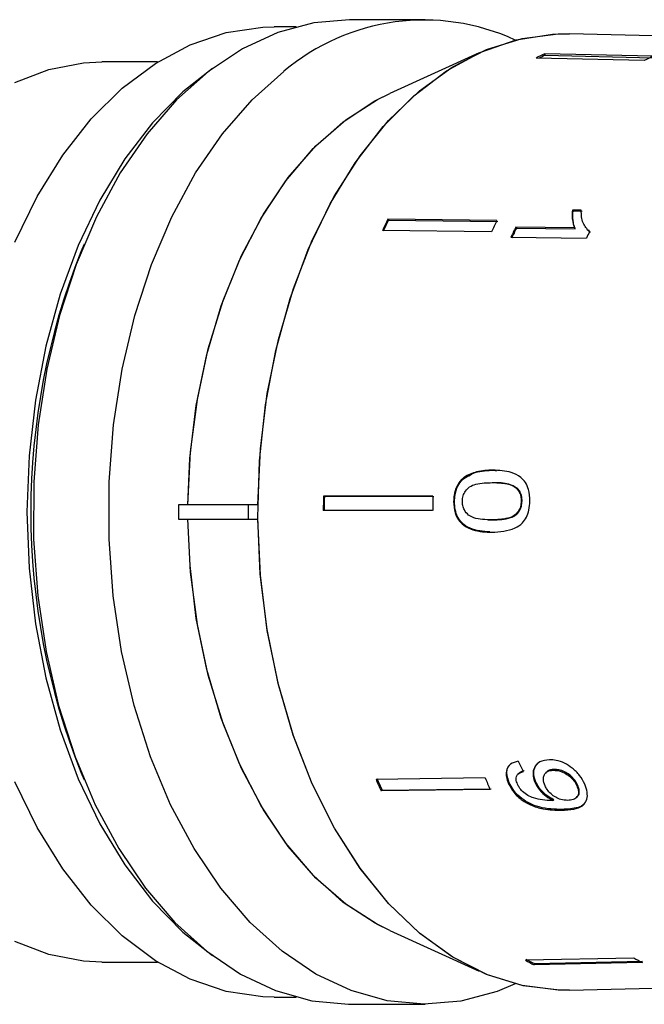
# Model space of a CAD drawing. Extents: x 18 to 412, y 85 to 244.
# Drawn here: x 141 to 152, y 89 to 107 of the extents above; entities that cross this region are included whole.
import ezdxf

# ---------------------------------------------------------------- set-up
doc = ezdxf.new("R2010")
doc.units = 0
doc.linetypes.add('PHANTOM', pattern=[12.7, 6.35, -1.27, 1.27, -1.27, 1.27, -1.27])
doc.layers.get('0').update_dxf_attribs({"linetype": 'CONTINUOUS'})

msp = doc.modelspace()

# ---------------------------------------------------------------- linework, layer by layer
at = {"color": 7, "linetype": 'CONTINUOUS'}
for p, q in [((145.704, 106.405), (145.311, 106.405)), ((147.992, 106.53), (146.652, 106.53)), ((156.558, 106.142), (150.562, 106.279)), ((148.954, 105.941), (147.365, 105.221)), ((152.043, 105.879), (150.12, 105.921)), ((150.12, 105.921), (150.124, 105.897)), ((150.124, 105.897), (152.048, 105.855)), ((143.239, 105.78), (142.247, 105.78)), ((151.889, 105.806), (149.966, 105.848)), ((150.769, 103.143), (150.611, 103.145)), ((150.611, 103.145), (150.623, 103.13)), ((150.623, 103.13), (150.782, 103.127)), ((149.27, 102.958), (147.332, 102.984)), ((147.332, 102.984), (147.345, 102.969)), ((147.345, 102.969), (149.283, 102.943)), ((149.173, 102.758), (147.236, 102.785)), ((150.649, 102.828), (149.603, 102.843)), ((149.603, 102.843), (149.616, 102.827)), ((149.616, 102.827), (150.662, 102.813)), ((150.649, 102.828), (150.662, 102.813)), ((150.868, 102.803), (150.881, 102.788)), ((150.892, 102.797), (150.928, 102.746)), ((149.519, 102.663), (150.861, 102.645)), ((141.932, 102.54), (141.876, 102.404)), ((148.64, 98.356), (148.656, 98.356)), ((149.197, 98.523), (149.213, 98.522)), ((149.213, 98.522), (149.264, 98.512)), ((149.259, 98.301), (149.243, 98.301)), ((149.615, 98.203), (149.631, 98.202)), ((146.187, 98.059), (146.203, 98.059)), ((143.608, 97.905), (143.608, 97.655)), ((144.849, 97.905), (143.608, 97.905)), ((145.019, 97.905), (144.849, 97.905)), ((144.849, 97.905), (144.849, 97.655)), ((148.5, 97.972), (148.516, 97.971)), ((149.701, 97.974), (149.717, 97.973)), ((143.608, 97.655), (144.849, 97.655)), ((144.849, 97.655), (145.019, 97.655)), ((148.127, 97.809), (146.184, 97.809)), ((149.113, 97.641), (149.129, 97.641)), ((149.129, 97.643), (149.193, 97.64)), ((141.876, 93.156), (141.932, 93.02)), ((149.651, 93.128), (149.637, 93.114)), ((150.144, 93.153), (150.131, 93.138)), ((150.271, 93.19), (150.284, 93.205)), ((149.059, 93.053), (147.121, 93.028)), ((149.477, 92.951), (149.49, 92.965)), ((149.949, 92.964), (149.963, 92.979)), ((150.689, 92.914), (150.703, 92.929)), ((149.151, 92.848), (147.213, 92.823)), ((147.213, 92.823), (147.226, 92.837)), ((147.226, 92.837), (149.165, 92.862)), ((150.271, 92.651), (150.284, 92.665)), ((150.685, 92.706), (150.698, 92.721)), ((147.365, 90.339), (148.954, 89.619)), ((142.247, 89.78), (143.239, 89.78)), ((151.702, 89.853), (149.778, 89.812)), ((149.935, 89.754), (151.859, 89.795)), ((151.854, 89.771), (149.93, 89.73)), ((149.93, 89.73), (149.935, 89.754)), ((150.562, 89.281), (156.949, 89.426)), ((145.311, 89.155), (145.704, 89.155)), ((146.652, 89.03), (147.992, 89.03))]:
    msp.add_line(p, q, dxfattribs=at)
at = {"color": 8, "linetype": 'PHANTOM'}
for p, q in [((149.177, 97.64), (149.193, 97.64)), ((150.416, 92.48), (150.43, 92.494))]:
    msp.add_line(p, q, dxfattribs=at)
at = {"color": 7, "linetype": 'CONTINUOUS', "flags": 128}
for points in [[(140.704, 102.578), (141.099, 103.389), (141.553, 104.121), (142.059, 104.765), (142.61, 105.312), (143.199, 105.754), (143.817, 106.086), (144.456, 106.302), (145.107, 106.399), (145.311, 106.405)], [(146.652, 106.53), (146.017, 106.474), (145.373, 106.301), (144.746, 106.012), (144.144, 105.612), (143.577, 105.106), (143.051, 104.502), (142.574, 103.806), (142.151, 103.028), (141.79, 102.18), (141.495, 101.272), (141.269, 100.317), (141.116, 99.328), (141.038, 98.318), (141.036, 97.3), (141.11, 96.289), (141.258, 95.298), (141.48, 94.341), (141.772, 93.43), (142.129, 92.578), (142.548, 91.797), (143.022, 91.096), (143.545, 90.485), (144.111, 89.974), (144.71, 89.568), (145.336, 89.273), (145.98, 89.093), (146.633, 89.03), (146.652, 89.03)], [(150.562, 89.281), (150.382, 89.281), (149.737, 89.359), (149.102, 89.556), (148.486, 89.867), (147.899, 90.29), (147.348, 90.818), (146.84, 91.443), (146.384, 92.158), (145.985, 92.951), (145.65, 93.813), (145.382, 94.73), (145.186, 95.689), (145.064, 96.678), (145.019, 97.683), (145.05, 98.689), (145.157, 99.682), (145.339, 100.649), (145.593, 101.575), (145.916, 102.448), (146.303, 103.255), (146.748, 103.986), (147.246, 104.629), (147.79, 105.176), (148.371, 105.62), (148.982, 105.953), (149.614, 106.172), (150.258, 106.273), (150.562, 106.279)], [(145.019, 97.905), (145.066, 98.905), (145.189, 99.889), (145.385, 100.843), (145.653, 101.755), (145.987, 102.612), (146.384, 103.402), (146.838, 104.113), (147.342, 104.737), (147.891, 105.263), (148.475, 105.686), (149.087, 105.998), (149.719, 106.197), (150.361, 106.278), (150.562, 106.279)], [(140.703, 105.411), (141.304, 105.644), (141.919, 105.764), (142.247, 105.78)], [(144.213, 105.665), (143.688, 105.249), (143.15, 104.698), (142.656, 104.054), (142.213, 103.324), (141.828, 102.519), (141.506, 101.651), (141.25, 100.73), (141.066, 99.769), (140.954, 98.781), (140.916, 97.78)], [(149.595, 89.393), (149.271, 89.259), (148.627, 89.086), (147.974, 89.03), (147.321, 89.093), (146.677, 89.273), (146.051, 89.568), (145.451, 89.974), (144.886, 90.485), (144.363, 91.096), (143.888, 91.797), (143.47, 92.578), (143.112, 93.43), (142.82, 94.341), (142.599, 95.298), (142.45, 96.289), (142.376, 97.3), (142.379, 98.318), (142.457, 99.328), (142.61, 100.317), (142.835, 101.272), (143.131, 102.18), (143.492, 103.028), (143.914, 103.806), (144.391, 104.502), (144.917, 105.106), (145.485, 105.612)], [(143.777, 97.905), (143.825, 98.851), (143.946, 99.782), (144.139, 100.682), (144.402, 101.539), (144.73, 102.339), (145.119, 103.071), (145.562, 103.724), (146.053, 104.287), (146.584, 104.753), (147.149, 105.114), (147.365, 105.221)], [(146.537, 104.717), (147.102, 105.089), (147.365, 105.221)], [(143.777, 97.907), (143.814, 98.732), (143.927, 99.67), (144.113, 100.579), (144.369, 101.446), (144.692, 102.257), (145.077, 103.001), (145.517, 103.665), (146.006, 104.24), (146.537, 104.717)], [(148.13, 98.059), (146.431, 98.059), (146.187, 98.059)], [(146.203, 98.059), (146.446, 98.059), (148.146, 98.058)], [(140.916, 97.78), (140.954, 96.779), (141.066, 95.791), (141.25, 94.83), (141.506, 93.909), (141.828, 93.04), (142.213, 92.236), (142.656, 91.506), (143.15, 90.862), (143.688, 90.31), (144.213, 89.895)], [(147.365, 90.339), (147.103, 90.47), (146.538, 90.842), (146.007, 91.319), (145.518, 91.894), (145.077, 92.558), (144.693, 93.302), (144.37, 94.113), (144.113, 94.98), (143.927, 95.889), (143.815, 96.827), (143.777, 97.656)], [(147.365, 90.339), (147.149, 90.446), (146.584, 90.807), (146.053, 91.273), (145.562, 91.836), (145.119, 92.489), (144.73, 93.221), (144.402, 94.021), (144.139, 94.878), (143.946, 95.778), (143.825, 96.709), (143.777, 97.655)], [(150.562, 89.281), (150.361, 89.282), (149.719, 89.363), (149.087, 89.562), (148.475, 89.874), (147.891, 90.297), (147.342, 90.823), (146.838, 91.447), (146.384, 92.158), (145.987, 92.948), (145.653, 93.804), (145.385, 94.717), (145.189, 95.671), (145.066, 96.655), (145.019, 97.655)], [(145.311, 89.155), (145.107, 89.161), (144.456, 89.258), (143.817, 89.474), (143.199, 89.805), (142.61, 90.248), (142.059, 90.795), (141.553, 91.439), (141.099, 92.171), (140.704, 92.982)], [(142.247, 89.78), (141.919, 89.796), (141.304, 89.916), (140.703, 90.149)]]:
    msp.add_lwpolyline(points, dxfattribs=at)
at = {"color": 7, "linetype": 'CONTINUOUS'}
for centre, radius, start, end in [((147.976, 102.663), 3.861, 65.2003, 130.1782), ((151.824, 102.13), 4.157, 114.2033, 116.5486), ((151.813, 102.138), 4.121, 114.1956, 115.8194), ((153.737, 102.108), 4.134, 114.1967, 116.5547), ((155.56, 98.869), 9.199, 153.4287, 154.8101), ((155.558, 98.861), 9.183, 153.4275, 154.8113), ((157.461, 98.86), 9.159, 153.4257, 154.8131), ((157.966, 98.799), 9.289, 154.1968, 155.4183), ((157.958, 98.794), 9.266, 154.1974, 155.4219), ((159.336, 98.769), 9.32, 154.6354, 155.4205), ((153.433, 97.78), 12.448, 158.1957, 201.8043), ((159.364, 97.78), 13.18, 178.7853, 179.872), ((159.33, 97.78), 13.13, 178.7832, 179.8741), ((161.238, 97.78), 13.11, 178.7826, 179.8751), ((155.891, 96.845), 9.565, 203.5235, 204.8692), ((155.875, 96.847), 9.532, 203.5215, 204.8717), ((157.782, 96.849), 9.513, 203.52, 204.873), ((151.899, 93.579), 4.323, 240.6203, 242.9056), ((151.899, 93.592), 4.312, 240.6172, 242.9085), ((153.813, 93.601), 4.301, 240.6148, 242.9116)]:
    msp.add_arc(centre, radius, start, end, dxfattribs=at)
msp.add_ellipse((154.277, 97.792), major_axis=(-0.99, 8.386), ratio=0.681626, start_param=2.046779, end_param=2.072839, dxfattribs=at)
for points, knots in [([(150.611, 103.145), (150.608, 103.116), (150.603, 103.06), (150.61, 102.951), (150.633, 102.877), (150.649, 102.828)], [0, 0, 0, 0, 0.250773, 0.501451, 1, 1, 1, 1]), ([(150.662, 102.813), (150.653, 102.837), (150.634, 102.885), (150.617, 102.99), (150.621, 103.074), (150.623, 103.13)], [0, 0, 0, 0, 0.250808, 0.50157, 1, 1, 1, 1]), ([(150.915, 102.761), (150.871, 102.81), (150.803, 102.885), (150.771, 103.025), (150.77, 103.103), (150.769, 103.143)], [0, 0, 0, 0, 0.478467, 0.736624, 1, 1, 1, 1]), ([(148.64, 98.356), (148.609, 98.317), (148.546, 98.238), (148.507, 98.096), (148.502, 98.007), (148.5, 97.972)], [0, 0, 0, 0, 0.377765, 0.757775, 1, 1, 1, 1]), ([(148.516, 97.971), (148.518, 98.008), (148.523, 98.1), (148.564, 98.241), (148.627, 98.318), (148.656, 98.356)], [0, 0, 0, 0, 0.252024, 0.641109, 1, 1, 1, 1]), ([(149.197, 98.523), (149.149, 98.522), (149.053, 98.52), (148.88, 98.491), (148.737, 98.438), (148.656, 98.369), (148.64, 98.356)], [0, 0, 0, 0, 0.251228, 0.502777, 0.907242, 1, 1, 1, 1]), ([(148.656, 98.356), (148.731, 98.404), (148.856, 98.485), (149.049, 98.517), (149.158, 98.521), (149.213, 98.522)], [0, 0, 0, 0, 0.424781, 0.710176, 1, 1, 1, 1]), ([(149.856, 97.971), (149.852, 98.043), (149.847, 98.163), (149.78, 98.307), (149.677, 98.417), (149.481, 98.511), (149.308, 98.518), (149.197, 98.523)], [0, 0, 0, 0, 0.181968, 0.305565, 0.428916, 0.634253, 1, 1, 1, 1]), ([(148.655, 97.972), (148.658, 98.004), (148.663, 98.07), (148.711, 98.159), (148.787, 98.239), (148.953, 98.297), (149.09, 98.3), (149.187, 98.302)], [0, 0, 0, 0, 0.115841, 0.23261, 0.372243, 0.552032, 1, 1, 1, 1]), ([(149.187, 98.302), (149.224, 98.302), (149.298, 98.301), (149.431, 98.285), (149.542, 98.259), (149.604, 98.211), (149.615, 98.203)], [0, 0, 0, 0, 0.251337, 0.502852, 0.911094, 1, 1, 1, 1]), ([(149.631, 98.202), (149.582, 98.23), (149.491, 98.281), (149.362, 98.296), (149.287, 98.299), (149.259, 98.3)], [0, 0, 0, 0, 0.415901, 0.778539, 1, 1, 1, 1]), ([(149.615, 98.203), (149.628, 98.189), (149.659, 98.154), (149.692, 98.082), (149.701, 98.015), (149.701, 97.979), (149.701, 97.974)], [0, 0, 0, 0, 0.246188, 0.60106, 0.936288, 1, 1, 1, 1]), ([(149.717, 97.973), (149.715, 98.006), (149.712, 98.073), (149.676, 98.152), (149.644, 98.187), (149.631, 98.202)], [0, 0, 0, 0, 0.369613, 0.742448, 1, 1, 1, 1]), ([(148.5, 97.972), (148.504, 97.901), (148.511, 97.781), (148.582, 97.637), (148.69, 97.528), (148.893, 97.431), (149.068, 97.424), (149.181, 97.419)], [0, 0, 0, 0, 0.180774, 0.303587, 0.426225, 0.626981, 1, 1, 1, 1]), ([(149.145, 97.428), (149.025, 97.434), (148.851, 97.443), (148.659, 97.566), (148.569, 97.685), (148.521, 97.823), (148.518, 97.921), (148.516, 97.971)], [0, 0, 0, 0, 0.416157, 0.600407, 0.731483, 0.862852, 1, 1, 1, 1]), ([(149.177, 97.64), (149.123, 97.642), (149.016, 97.644), (148.876, 97.667), (148.761, 97.718), (148.694, 97.801), (148.658, 97.89), (148.656, 97.946), (148.655, 97.972)], [0, 0, 0, 0, 0.251723, 0.491676, 0.646139, 0.802483, 0.907685, 1, 1, 1, 1]), ([(149.701, 97.974), (149.698, 97.941), (149.693, 97.874), (149.648, 97.783), (149.573, 97.705), (149.41, 97.646), (149.274, 97.643), (149.177, 97.64)], [0, 0, 0, 0, 0.117505, 0.236019, 0.374089, 0.554469, 1, 1, 1, 1]), ([(149.181, 97.419), (149.321, 97.428), (149.512, 97.44), (149.717, 97.567), (149.799, 97.685), (149.846, 97.82), (149.852, 97.919), (149.856, 97.971)], [0, 0, 0, 0, 0.461018, 0.626999, 0.746115, 0.864684, 1, 1, 1, 1]), ([(149.193, 97.64), (149.248, 97.641), (149.356, 97.644), (149.496, 97.667), (149.605, 97.718), (149.669, 97.791), (149.71, 97.877), (149.715, 97.94), (149.717, 97.973)], [0, 0, 0, 0, 0.251579, 0.494992, 0.650065, 0.777078, 0.883426, 1, 1, 1, 1]), ([(149.65, 93.35), (149.6, 93.337), (149.516, 93.316), (149.446, 93.228), (149.426, 93.127), (149.444, 93.03), (149.469, 92.972), (149.477, 92.951)], [0, 0, 0, 0, 0.300068, 0.500323, 0.700861, 0.893094, 1, 1, 1, 1]), ([(149.49, 92.965), (149.47, 93.023), (149.436, 93.12), (149.453, 93.23), (149.488, 93.268), (149.502, 93.284)], [0, 0, 0, 0, 0.47134, 0.784075, 1, 1, 1, 1]), ([(150.205, 93.376), (150.143, 93.369), (150.037, 93.358), (149.941, 93.266), (149.903, 93.154), (149.916, 93.046), (149.942, 92.983), (149.949, 92.964)], [0, 0, 0, 0, 0.300874, 0.509994, 0.719308, 0.91772, 1, 1, 1, 1]), ([(149.963, 92.979), (149.947, 93.024), (149.914, 93.115), (149.93, 93.231), (149.971, 93.282), (149.989, 93.305)], [0, 0, 0, 0, 0.3561952, 0.7145706, 1, 1, 1, 1]), ([(150.83, 92.944), (150.803, 92.995), (150.748, 93.099), (150.616, 93.229), (150.47, 93.323), (150.329, 93.371), (150.244, 93.374), (150.205, 93.376)], [0, 0, 0, 0, 0.216169, 0.434449, 0.624547, 0.828604, 1, 1, 1, 1]), ([(149.634, 92.944), (149.624, 92.972), (149.606, 93.021), (149.613, 93.083), (149.647, 93.13), (149.695, 93.154), (149.732, 93.162), (149.743, 93.165)], [0, 0, 0, 0, 0.2496136, 0.430865, 0.6119998, 0.8915559, 1, 1, 1, 1]), ([(149.756, 93.179), (149.716, 93.171), (149.674, 93.162), (149.654, 93.13), (149.652, 93.127)], [0, 0, 0, 0, 0.924452, 1, 1, 1, 1]), ([(150.127, 92.912), (150.112, 92.952), (150.087, 93.02), (150.102, 93.102), (150.142, 93.157), (150.202, 93.186), (150.25, 93.189), (150.271, 93.19)], [0, 0, 0, 0, 0.272263, 0.458008, 0.643307, 0.844977, 1, 1, 1, 1]), ([(150.284, 93.205), (150.243, 93.201), (150.186, 93.197), (150.155, 93.16), (150.147, 93.15)], [0, 0, 0, 0, 0.732384, 1, 1, 1, 1]), ([(150.271, 93.19), (150.318, 93.187), (150.396, 93.181), (150.514, 93.121), (150.603, 93.049), (150.66, 92.974), (150.682, 92.93), (150.689, 92.914)], [0, 0, 0, 0, 0.302278, 0.507715, 0.713266, 0.901516, 1, 1, 1, 1]), ([(150.703, 92.929), (150.682, 92.967), (150.645, 93.033), (150.558, 93.113), (150.468, 93.169), (150.372, 93.201), (150.313, 93.203), (150.284, 93.205)], [0, 0, 0, 0, 0.243231, 0.423531, 0.602795, 0.812652, 1, 1, 1, 1]), ([(149.477, 92.951), (149.506, 92.897), (149.565, 92.788), (149.71, 92.656), (149.891, 92.554), (150.136, 92.484), (150.31, 92.481), (150.416, 92.48)], [0, 0, 0, 0, 0.160649, 0.322923, 0.462628, 0.671065, 1, 1, 1, 1]), ([(150.43, 92.494), (150.297, 92.496), (150.104, 92.499), (149.836, 92.6), (149.673, 92.711), (149.557, 92.836), (149.511, 92.925), (149.49, 92.965)], [0, 0, 0, 0, 0.405733, 0.588712, 0.734594, 0.880698, 1, 1, 1, 1]), ([(150.239, 92.65), (150.187, 92.652), (150.084, 92.656), (149.941, 92.69), (149.818, 92.736), (149.727, 92.806), (149.667, 92.879), (149.644, 92.925), (149.634, 92.944)], [0, 0, 0, 0, 0.252231, 0.489135, 0.636962, 0.786948, 0.913678, 1, 1, 1, 1]), ([(149.949, 92.964), (149.974, 92.921), (150.022, 92.834), (150.14, 92.723), (150.229, 92.674), (150.271, 92.651)], [0, 0, 0, 0, 0.3407119, 0.6827021, 1, 1, 1, 1]), ([(150.284, 92.665), (150.236, 92.693), (150.138, 92.748), (150.024, 92.863), (149.981, 92.944), (149.963, 92.979)], [0, 0, 0, 0, 0.364737, 0.731142, 1, 1, 1, 1]), ([(150.416, 92.48), (150.493, 92.482), (150.631, 92.487), (150.787, 92.542), (150.866, 92.64), (150.885, 92.763), (150.861, 92.871), (150.835, 92.932), (150.83, 92.944)], [0, 0, 0, 0, 0.264603, 0.48002, 0.641167, 0.802687, 0.960584, 1, 1, 1, 1]), ([(150.695, 92.724), (150.702, 92.729), (150.726, 92.749), (150.737, 92.805), (150.726, 92.873), (150.709, 92.914), (150.703, 92.929)], [0, 0, 0, 0, 0.135523, 0.498012, 0.814444, 1, 1, 1, 1]), ([(150.528, 92.654), (150.488, 92.657), (150.419, 92.66), (150.313, 92.705), (150.228, 92.767), (150.164, 92.84), (150.138, 92.89), (150.127, 92.912)], [0, 0, 0, 0, 0.27786, 0.467963, 0.658232, 0.852577, 1, 1, 1, 1]), ([(150.689, 92.914), (150.702, 92.883), (150.724, 92.825), (150.717, 92.752), (150.684, 92.698), (150.622, 92.661), (150.562, 92.657), (150.528, 92.654)], [0, 0, 0, 0, 0.210841, 0.38775, 0.564401, 0.758449, 1, 1, 1, 1]), ([(150.271, 92.651), (150.266, 92.651), (150.258, 92.65), (150.247, 92.65), (150.242, 92.65), (150.239, 92.65)], [0, 0, 0, 0, 0.499996, 0.750001, 1, 1, 1, 1]), ([(150.83, 92.606), (150.827, 92.599), (150.803, 92.56), (150.673, 92.507), (150.527, 92.499), (150.43, 92.494)], [0, 0, 0, 0, 0.0572431, 0.3656467, 1, 1, 1, 1])]:
    msp.add_open_spline(points, degree=3, knots=knots, dxfattribs=at)

doc.saveas('drawing.dxf')
